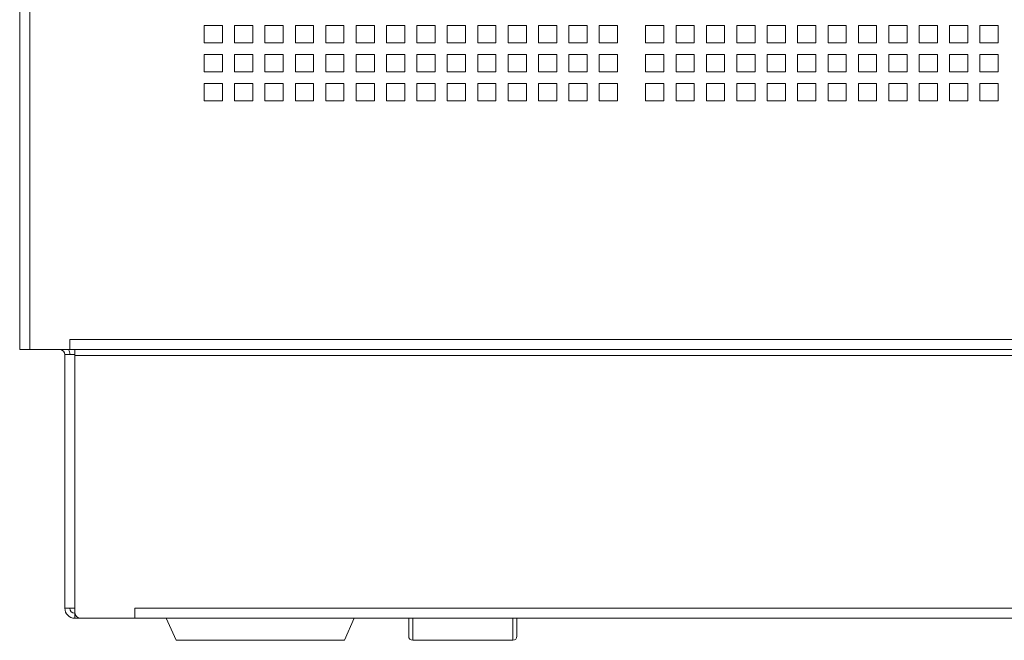
# Model space of a CAD drawing. Units: millimetres. Extents: x 160 to 5621, y 160 to 4040.
# Drawn here: x 1715 to 1960, y 1530 to 1684 of the extents above; entities that cross this region are included whole.
import ezdxf

# ---------------------------------------------------------------- set-up
doc = ezdxf.new("R2010")
doc.units = ezdxf.units.MM
doc.header["$LTSCALE"] = 20
doc.layers.add('Visible (Drawing)', color=7, linetype='Continuous', lineweight=40)
doc.layers.add('Visible Narrow (ISO)', color=7, linetype='Continuous', lineweight=35)

msp = doc.modelspace()

# ---------------------------------------------------------------- linework, layer by layer
at = {"layer": 'Visible (Drawing)', "color": 7, "lineweight": 5}
for p, q in [((1714.9647, 3627.3783), (1714.9647, 1602.2283)), ((1760.9647, 1683.0283), (1765.5147, 1683.0283)), ((1760.9647, 1678.6883), (1760.9647, 1683.0283)), ((1765.5147, 1683.0283), (1765.5147, 1678.6883)), ((1768.5447, 1683.0283), (1773.0947, 1683.0283)), ((1768.5447, 1678.6883), (1768.5447, 1683.0283)), ((1773.0947, 1683.0283), (1773.0947, 1678.6883)), ((1776.1247, 1683.0283), (1780.6747, 1683.0283)), ((1776.1247, 1678.6883), (1776.1247, 1683.0283)), ((1780.6747, 1683.0283), (1780.6747, 1678.6883)), ((1783.7047, 1683.0283), (1788.2547, 1683.0283)), ((1783.7047, 1678.6883), (1783.7047, 1683.0283)), ((1788.2547, 1683.0283), (1788.2547, 1678.6883)), ((1791.2847, 1683.0283), (1795.8347, 1683.0283)), ((1791.2847, 1678.6883), (1791.2847, 1683.0283)), ((1795.8347, 1683.0283), (1795.8347, 1678.6883)), ((1798.8647, 1683.0283), (1803.4147, 1683.0283)), ((1798.8647, 1678.6883), (1798.8647, 1683.0283)), ((1803.4147, 1683.0283), (1803.4147, 1678.6883)), ((1806.4447, 1683.0283), (1810.9947, 1683.0283)), ((1806.4447, 1678.6883), (1806.4447, 1683.0283)), ((1810.9947, 1683.0283), (1810.9947, 1678.6883)), ((1814.0247, 1683.0283), (1818.5747, 1683.0283)), ((1814.0247, 1678.6883), (1814.0247, 1683.0283)), ((1818.5747, 1683.0283), (1818.5747, 1678.6883)), ((1821.6047, 1683.0283), (1826.1547, 1683.0283)), ((1821.6047, 1678.6883), (1821.6047, 1683.0283)), ((1826.1547, 1683.0283), (1826.1547, 1678.6883)), ((1829.1847, 1683.0283), (1833.7347, 1683.0283)), ((1829.1847, 1678.6883), (1829.1847, 1683.0283)), ((1833.7347, 1683.0283), (1833.7347, 1678.6883)), ((1836.7647, 1683.0283), (1841.3147, 1683.0283)), ((1836.7647, 1678.6883), (1836.7647, 1683.0283)), ((1841.3147, 1683.0283), (1841.3147, 1678.6883)), ((1844.3447, 1683.0283), (1848.8947, 1683.0283)), ((1844.3447, 1678.6883), (1844.3447, 1683.0283)), ((1848.8947, 1683.0283), (1848.8947, 1678.6883)), ((1851.9247, 1683.0283), (1856.4747, 1683.0283)), ((1851.9247, 1678.6883), (1851.9247, 1683.0283)), ((1856.4747, 1683.0283), (1856.4747, 1678.6883)), ((1859.5047, 1683.0283), (1864.0547, 1683.0283)), ((1859.5047, 1678.6883), (1859.5047, 1683.0283)), ((1864.0547, 1683.0283), (1864.0547, 1678.6883)), ((1871.0547, 1683.0283), (1875.6047, 1683.0283)), ((1871.0547, 1678.6883), (1871.0547, 1683.0283)), ((1875.6047, 1683.0283), (1875.6047, 1678.6883)), ((1878.6347, 1683.0283), (1883.1847, 1683.0283)), ((1878.6347, 1678.6883), (1878.6347, 1683.0283)), ((1883.1847, 1683.0283), (1883.1847, 1678.6883)), ((1886.2147, 1683.0283), (1890.7647, 1683.0283)), ((1886.2147, 1678.6883), (1886.2147, 1683.0283)), ((1890.7647, 1683.0283), (1890.7647, 1678.6883)), ((1893.7947, 1683.0283), (1898.3447, 1683.0283)), ((1893.7947, 1678.6883), (1893.7947, 1683.0283)), ((1898.3447, 1683.0283), (1898.3447, 1678.6883)), ((1901.3747, 1683.0283), (1905.9247, 1683.0283)), ((1901.3747, 1678.6883), (1901.3747, 1683.0283)), ((1905.9247, 1683.0283), (1905.9247, 1678.6883)), ((1908.9547, 1683.0283), (1913.5047, 1683.0283)), ((1908.9547, 1678.6883), (1908.9547, 1683.0283)), ((1913.5047, 1683.0283), (1913.5047, 1678.6883)), ((1916.5347, 1683.0283), (1921.0847, 1683.0283)), ((1916.5347, 1678.6883), (1916.5347, 1683.0283)), ((1921.0847, 1683.0283), (1921.0847, 1678.6883)), ((1924.1147, 1683.0283), (1928.6647, 1683.0283)), ((1924.1147, 1678.6883), (1924.1147, 1683.0283)), ((1928.6647, 1683.0283), (1928.6647, 1678.6883)), ((1931.6947, 1683.0283), (1936.2447, 1683.0283)), ((1931.6947, 1678.6883), (1931.6947, 1683.0283)), ((1936.2447, 1683.0283), (1936.2447, 1678.6883)), ((1939.2747, 1683.0283), (1943.8247, 1683.0283)), ((1939.2747, 1678.6883), (1939.2747, 1683.0283)), ((1943.8247, 1683.0283), (1943.8247, 1678.6883)), ((1946.8547, 1683.0283), (1951.4047, 1683.0283)), ((1946.8547, 1678.6883), (1946.8547, 1683.0283)), ((1951.4047, 1683.0283), (1951.4047, 1678.6883)), ((1954.4347, 1683.0283), (1958.9847, 1683.0283)), ((1954.4347, 1678.6883), (1954.4347, 1683.0283)), ((1958.9847, 1683.0283), (1958.9847, 1678.6883)), ((1765.5147, 1678.6883), (1760.9647, 1678.6883)), ((1773.0947, 1678.6883), (1768.5447, 1678.6883)), ((1780.6747, 1678.6883), (1776.1247, 1678.6883)), ((1788.2547, 1678.6883), (1783.7047, 1678.6883)), ((1795.8347, 1678.6883), (1791.2847, 1678.6883)), ((1803.4147, 1678.6883), (1798.8647, 1678.6883)), ((1810.9947, 1678.6883), (1806.4447, 1678.6883)), ((1818.5747, 1678.6883), (1814.0247, 1678.6883)), ((1826.1547, 1678.6883), (1821.6047, 1678.6883)), ((1833.7347, 1678.6883), (1829.1847, 1678.6883)), ((1841.3147, 1678.6883), (1836.7647, 1678.6883)), ((1848.8947, 1678.6883), (1844.3447, 1678.6883)), ((1856.4747, 1678.6883), (1851.9247, 1678.6883)), ((1864.0547, 1678.6883), (1859.5047, 1678.6883)), ((1875.6047, 1678.6883), (1871.0547, 1678.6883)), ((1883.1847, 1678.6883), (1878.6347, 1678.6883)), ((1890.7647, 1678.6883), (1886.2147, 1678.6883)), ((1898.3447, 1678.6883), (1893.7947, 1678.6883)), ((1905.9247, 1678.6883), (1901.3747, 1678.6883)), ((1913.5047, 1678.6883), (1908.9547, 1678.6883)), ((1921.0847, 1678.6883), (1916.5347, 1678.6883)), ((1928.6647, 1678.6883), (1924.1147, 1678.6883)), ((1936.2447, 1678.6883), (1931.6947, 1678.6883)), ((1943.8247, 1678.6883), (1939.2747, 1678.6883)), ((1951.4047, 1678.6883), (1946.8547, 1678.6883)), ((1958.9847, 1678.6883), (1954.4347, 1678.6883)), ((1760.9647, 1675.7983), (1765.5147, 1675.7983)), ((1760.9647, 1671.4583), (1760.9647, 1675.7983)), ((1765.5147, 1675.7983), (1765.5147, 1671.4583)), ((1768.5447, 1675.7983), (1773.0947, 1675.7983)), ((1768.5447, 1671.4583), (1768.5447, 1675.7983)), ((1773.0947, 1675.7983), (1773.0947, 1671.4583)), ((1776.1247, 1675.7983), (1780.6747, 1675.7983)), ((1776.1247, 1671.4583), (1776.1247, 1675.7983)), ((1780.6747, 1675.7983), (1780.6747, 1671.4583)), ((1783.7047, 1675.7983), (1788.2547, 1675.7983)), ((1783.7047, 1671.4583), (1783.7047, 1675.7983)), ((1788.2547, 1675.7983), (1788.2547, 1671.4583)), ((1791.2847, 1675.7983), (1795.8347, 1675.7983)), ((1791.2847, 1671.4583), (1791.2847, 1675.7983)), ((1795.8347, 1675.7983), (1795.8347, 1671.4583)), ((1798.8647, 1675.7983), (1803.4147, 1675.7983)), ((1798.8647, 1671.4583), (1798.8647, 1675.7983)), ((1803.4147, 1675.7983), (1803.4147, 1671.4583)), ((1806.4447, 1675.7983), (1810.9947, 1675.7983)), ((1806.4447, 1671.4583), (1806.4447, 1675.7983)), ((1810.9947, 1675.7983), (1810.9947, 1671.4583)), ((1814.0247, 1675.7983), (1818.5747, 1675.7983)), ((1814.0247, 1671.4583), (1814.0247, 1675.7983)), ((1818.5747, 1675.7983), (1818.5747, 1671.4583)), ((1821.6047, 1675.7983), (1826.1547, 1675.7983)), ((1821.6047, 1671.4583), (1821.6047, 1675.7983)), ((1826.1547, 1675.7983), (1826.1547, 1671.4583)), ((1829.1847, 1675.7983), (1833.7347, 1675.7983)), ((1829.1847, 1671.4583), (1829.1847, 1675.7983)), ((1833.7347, 1675.7983), (1833.7347, 1671.4583)), ((1836.7647, 1675.7983), (1841.3147, 1675.7983)), ((1836.7647, 1671.4583), (1836.7647, 1675.7983)), ((1841.3147, 1675.7983), (1841.3147, 1671.4583)), ((1844.3447, 1675.7983), (1848.8947, 1675.7983)), ((1844.3447, 1671.4583), (1844.3447, 1675.7983)), ((1848.8947, 1675.7983), (1848.8947, 1671.4583)), ((1851.9247, 1675.7983), (1856.4747, 1675.7983)), ((1851.9247, 1671.4583), (1851.9247, 1675.7983)), ((1856.4747, 1675.7983), (1856.4747, 1671.4583)), ((1859.5047, 1675.7983), (1864.0547, 1675.7983)), ((1859.5047, 1671.4583), (1859.5047, 1675.7983)), ((1864.0547, 1675.7983), (1864.0547, 1671.4583)), ((1871.0547, 1675.7983), (1875.6047, 1675.7983)), ((1871.0547, 1671.4583), (1871.0547, 1675.7983)), ((1875.6047, 1675.7983), (1875.6047, 1671.4583)), ((1878.6347, 1675.7983), (1883.1847, 1675.7983)), ((1878.6347, 1671.4583), (1878.6347, 1675.7983)), ((1883.1847, 1675.7983), (1883.1847, 1671.4583)), ((1886.2147, 1675.7983), (1890.7647, 1675.7983)), ((1886.2147, 1671.4583), (1886.2147, 1675.7983)), ((1890.7647, 1675.7983), (1890.7647, 1671.4583)), ((1893.7947, 1675.7983), (1898.3447, 1675.7983)), ((1893.7947, 1671.4583), (1893.7947, 1675.7983)), ((1898.3447, 1675.7983), (1898.3447, 1671.4583)), ((1901.3747, 1675.7983), (1905.9247, 1675.7983)), ((1901.3747, 1671.4583), (1901.3747, 1675.7983)), ((1905.9247, 1675.7983), (1905.9247, 1671.4583)), ((1908.9547, 1675.7983), (1913.5047, 1675.7983)), ((1908.9547, 1671.4583), (1908.9547, 1675.7983)), ((1913.5047, 1675.7983), (1913.5047, 1671.4583)), ((1916.5347, 1675.7983), (1921.0847, 1675.7983)), ((1916.5347, 1671.4583), (1916.5347, 1675.7983)), ((1921.0847, 1675.7983), (1921.0847, 1671.4583)), ((1924.1147, 1675.7983), (1928.6647, 1675.7983)), ((1924.1147, 1671.4583), (1924.1147, 1675.7983)), ((1928.6647, 1675.7983), (1928.6647, 1671.4583)), ((1931.6947, 1675.7983), (1936.2447, 1675.7983)), ((1931.6947, 1671.4583), (1931.6947, 1675.7983)), ((1936.2447, 1675.7983), (1936.2447, 1671.4583)), ((1939.2747, 1675.7983), (1943.8247, 1675.7983)), ((1939.2747, 1671.4583), (1939.2747, 1675.7983)), ((1943.8247, 1675.7983), (1943.8247, 1671.4583)), ((1946.8547, 1675.7983), (1951.4047, 1675.7983)), ((1946.8547, 1671.4583), (1946.8547, 1675.7983)), ((1951.4047, 1675.7983), (1951.4047, 1671.4583)), ((1954.4347, 1675.7983), (1958.9847, 1675.7983)), ((1954.4347, 1671.4583), (1954.4347, 1675.7983)), ((1958.9847, 1675.7983), (1958.9847, 1671.4583)), ((1765.5147, 1671.4583), (1760.9647, 1671.4583)), ((1773.0947, 1671.4583), (1768.5447, 1671.4583)), ((1780.6747, 1671.4583), (1776.1247, 1671.4583)), ((1788.2547, 1671.4583), (1783.7047, 1671.4583)), ((1795.8347, 1671.4583), (1791.2847, 1671.4583)), ((1803.4147, 1671.4583), (1798.8647, 1671.4583)), ((1810.9947, 1671.4583), (1806.4447, 1671.4583)), ((1818.5747, 1671.4583), (1814.0247, 1671.4583)), ((1826.1547, 1671.4583), (1821.6047, 1671.4583)), ((1833.7347, 1671.4583), (1829.1847, 1671.4583)), ((1841.3147, 1671.4583), (1836.7647, 1671.4583)), ((1848.8947, 1671.4583), (1844.3447, 1671.4583)), ((1856.4747, 1671.4583), (1851.9247, 1671.4583)), ((1864.0547, 1671.4583), (1859.5047, 1671.4583)), ((1875.6047, 1671.4583), (1871.0547, 1671.4583)), ((1883.1847, 1671.4583), (1878.6347, 1671.4583)), ((1890.7647, 1671.4583), (1886.2147, 1671.4583)), ((1898.3447, 1671.4583), (1893.7947, 1671.4583)), ((1905.9247, 1671.4583), (1901.3747, 1671.4583)), ((1913.5047, 1671.4583), (1908.9547, 1671.4583)), ((1921.0847, 1671.4583), (1916.5347, 1671.4583)), ((1928.6647, 1671.4583), (1924.1147, 1671.4583)), ((1936.2447, 1671.4583), (1931.6947, 1671.4583)), ((1943.8247, 1671.4583), (1939.2747, 1671.4583)), ((1951.4047, 1671.4583), (1946.8547, 1671.4583)), ((1958.9847, 1671.4583), (1954.4347, 1671.4583)), ((1760.9647, 1668.5683), (1765.5147, 1668.5683)), ((1760.9647, 1664.2283), (1760.9647, 1668.5683)), ((1765.5147, 1668.5683), (1765.5147, 1664.2283)), ((1768.5447, 1668.5683), (1773.0947, 1668.5683)), ((1768.5447, 1664.2283), (1768.5447, 1668.5683)), ((1773.0947, 1668.5683), (1773.0947, 1664.2283)), ((1776.1247, 1668.5683), (1780.6747, 1668.5683)), ((1776.1247, 1664.2283), (1776.1247, 1668.5683)), ((1780.6747, 1668.5683), (1780.6747, 1664.2283)), ((1783.7047, 1668.5683), (1788.2547, 1668.5683)), ((1783.7047, 1664.2283), (1783.7047, 1668.5683)), ((1788.2547, 1668.5683), (1788.2547, 1664.2283)), ((1791.2847, 1668.5683), (1795.8347, 1668.5683)), ((1791.2847, 1664.2283), (1791.2847, 1668.5683)), ((1795.8347, 1668.5683), (1795.8347, 1664.2283)), ((1798.8647, 1668.5683), (1803.4147, 1668.5683)), ((1798.8647, 1664.2283), (1798.8647, 1668.5683)), ((1803.4147, 1668.5683), (1803.4147, 1664.2283)), ((1806.4447, 1668.5683), (1810.9947, 1668.5683)), ((1806.4447, 1664.2283), (1806.4447, 1668.5683)), ((1810.9947, 1668.5683), (1810.9947, 1664.2283)), ((1814.0247, 1668.5683), (1818.5747, 1668.5683)), ((1814.0247, 1664.2283), (1814.0247, 1668.5683)), ((1818.5747, 1668.5683), (1818.5747, 1664.2283)), ((1821.6047, 1668.5683), (1826.1547, 1668.5683)), ((1821.6047, 1664.2283), (1821.6047, 1668.5683)), ((1826.1547, 1668.5683), (1826.1547, 1664.2283)), ((1829.1847, 1668.5683), (1833.7347, 1668.5683)), ((1829.1847, 1664.2283), (1829.1847, 1668.5683)), ((1833.7347, 1668.5683), (1833.7347, 1664.2283)), ((1836.7647, 1668.5683), (1841.3147, 1668.5683)), ((1836.7647, 1664.2283), (1836.7647, 1668.5683)), ((1841.3147, 1668.5683), (1841.3147, 1664.2283)), ((1844.3447, 1668.5683), (1848.8947, 1668.5683)), ((1844.3447, 1664.2283), (1844.3447, 1668.5683)), ((1848.8947, 1668.5683), (1848.8947, 1664.2283)), ((1851.9247, 1668.5683), (1856.4747, 1668.5683)), ((1851.9247, 1664.2283), (1851.9247, 1668.5683)), ((1856.4747, 1668.5683), (1856.4747, 1664.2283)), ((1859.5047, 1668.5683), (1864.0547, 1668.5683)), ((1859.5047, 1664.2283), (1859.5047, 1668.5683)), ((1864.0547, 1668.5683), (1864.0547, 1664.2283)), ((1871.0547, 1668.5683), (1875.6047, 1668.5683)), ((1871.0547, 1664.2283), (1871.0547, 1668.5683)), ((1875.6047, 1668.5683), (1875.6047, 1664.2283)), ((1878.6347, 1668.5683), (1883.1847, 1668.5683)), ((1878.6347, 1664.2283), (1878.6347, 1668.5683)), ((1883.1847, 1668.5683), (1883.1847, 1664.2283)), ((1886.2147, 1668.5683), (1890.7647, 1668.5683)), ((1886.2147, 1664.2283), (1886.2147, 1668.5683)), ((1890.7647, 1668.5683), (1890.7647, 1664.2283)), ((1893.7947, 1668.5683), (1898.3447, 1668.5683)), ((1893.7947, 1664.2283), (1893.7947, 1668.5683)), ((1898.3447, 1668.5683), (1898.3447, 1664.2283)), ((1901.3747, 1668.5683), (1905.9247, 1668.5683)), ((1901.3747, 1664.2283), (1901.3747, 1668.5683)), ((1905.9247, 1668.5683), (1905.9247, 1664.2283)), ((1908.9547, 1668.5683), (1913.5047, 1668.5683)), ((1908.9547, 1664.2283), (1908.9547, 1668.5683)), ((1913.5047, 1668.5683), (1913.5047, 1664.2283)), ((1916.5347, 1668.5683), (1921.0847, 1668.5683)), ((1916.5347, 1664.2283), (1916.5347, 1668.5683)), ((1921.0847, 1668.5683), (1921.0847, 1664.2283)), ((1924.1147, 1668.5683), (1928.6647, 1668.5683)), ((1924.1147, 1664.2283), (1924.1147, 1668.5683)), ((1928.6647, 1668.5683), (1928.6647, 1664.2283)), ((1931.6947, 1668.5683), (1936.2447, 1668.5683)), ((1931.6947, 1664.2283), (1931.6947, 1668.5683)), ((1936.2447, 1668.5683), (1936.2447, 1664.2283)), ((1939.2747, 1668.5683), (1943.8247, 1668.5683)), ((1939.2747, 1664.2283), (1939.2747, 1668.5683)), ((1943.8247, 1668.5683), (1943.8247, 1664.2283)), ((1946.8547, 1668.5683), (1951.4047, 1668.5683)), ((1946.8547, 1664.2283), (1946.8547, 1668.5683)), ((1951.4047, 1668.5683), (1951.4047, 1664.2283)), ((1954.4347, 1668.5683), (1958.9847, 1668.5683)), ((1954.4347, 1664.2283), (1954.4347, 1668.5683)), ((1958.9847, 1668.5683), (1958.9847, 1664.2283)), ((1765.5147, 1664.2283), (1760.9647, 1664.2283)), ((1773.0947, 1664.2283), (1768.5447, 1664.2283)), ((1780.6747, 1664.2283), (1776.1247, 1664.2283)), ((1788.2547, 1664.2283), (1783.7047, 1664.2283)), ((1795.8347, 1664.2283), (1791.2847, 1664.2283)), ((1803.4147, 1664.2283), (1798.8647, 1664.2283)), ((1810.9947, 1664.2283), (1806.4447, 1664.2283)), ((1818.5747, 1664.2283), (1814.0247, 1664.2283)), ((1826.1547, 1664.2283), (1821.6047, 1664.2283)), ((1833.7347, 1664.2283), (1829.1847, 1664.2283)), ((1841.3147, 1664.2283), (1836.7647, 1664.2283)), ((1848.8947, 1664.2283), (1844.3447, 1664.2283)), ((1856.4747, 1664.2283), (1851.9247, 1664.2283)), ((1864.0547, 1664.2283), (1859.5047, 1664.2283)), ((1875.6047, 1664.2283), (1871.0547, 1664.2283)), ((1883.1847, 1664.2283), (1878.6347, 1664.2283)), ((1890.7647, 1664.2283), (1886.2147, 1664.2283)), ((1898.3447, 1664.2283), (1893.7947, 1664.2283)), ((1905.9247, 1664.2283), (1901.3747, 1664.2283)), ((1913.5047, 1664.2283), (1908.9547, 1664.2283)), ((1921.0847, 1664.2283), (1916.5347, 1664.2283)), ((1928.6647, 1664.2283), (1924.1147, 1664.2283)), ((1936.2447, 1664.2283), (1931.6947, 1664.2283)), ((1943.8247, 1664.2283), (1939.2747, 1664.2283)), ((1951.4047, 1664.2283), (1946.8547, 1664.2283)), ((1958.9847, 1664.2283), (1954.4347, 1664.2283)), ((1727.4547, 1602.2283), (1727.4547, 1604.7383)), ((1727.4547, 1604.7383), (1727.4647, 1604.7383)), ((1727.4647, 1604.7383), (1727.4647, 1604.7283)), ((1727.4647, 1604.7283), (1727.4647, 1602.2283)), ((1714.9647, 1602.2283), (1717.4647, 1602.2283)), ((1727.4547, 1602.2283), (1717.4647, 1602.2283)), ((1728.7147, 1600.9805), (1726.2147, 1600.9805)), ((1726.2147, 1537.7305), (1726.2147, 1600.9805)), ((2198.4647, 1602.2283), (1727.4647, 1602.2283)), ((1728.7147, 1602.2283), (1728.7147, 1600.7305)), ((1728.7147, 1536.7305), (1728.7147, 1600.7305)), ((1728.7147, 1537.7305), (1726.2147, 1537.7305)), ((1743.7047, 1535.2305), (1743.7047, 1537.7405)), ((1743.7047, 1537.7405), (1743.7147, 1537.7405)), ((1743.7147, 1537.7405), (1743.7147, 1537.7305)), ((1743.7147, 1537.7305), (1743.7147, 1535.2305)), ((1728.7357, 1536.4805), (1728.7147, 1536.4805)), ((1728.7147, 1535.2305), (1730.2147, 1535.2305)), ((1743.7047, 1535.2305), (1730.2147, 1535.2305)), ((2182.2147, 1535.2305), (1743.7147, 1535.2305)), ((1753.9647, 1529.7305), (1751.5203, 1535.2305)), ((1795.9647, 1529.7305), (1798.4092, 1535.2305)), ((1811.9647, 1530.7305), (1811.9647, 1535.2305)), ((1838.9647, 1535.2305), (1838.9647, 1530.7305)), ((1795.9647, 1529.7305), (1753.9647, 1529.7305)), ((1812.9647, 1529.7305), (1837.9647, 1529.7305))]:
    msp.add_line(p, q, dxfattribs=at)
for centre, radius, start, end in [((1724.9647, 1600.9805), 1.25, 0, 86.603984), ((1724.9647, 1600.9805), 2.5, 0, 29.941927), ((1728.7147, 1537.7305), 2.5, 180, 270), ((1728.7147, 1537.7305), 1.25, 180, 270), ((1730.2147, 1536.7305), 1.5, 180, 270), ((1812.9647, 1530.7305), 1, 180, 270), ((1837.9647, 1530.7305), 1, 270, 0)]:
    msp.add_arc(centre, radius, start, end, dxfattribs=at)
at = {"layer": 'Visible Narrow (ISO)', "color": 7, "lineweight": 5}
for p, q in [((1717.4647, 3627.3783), (1717.4647, 1602.2283)), ((1727.4647, 1604.7283), (2198.4647, 1604.7283)), ((2197.2147, 1600.7305), (1728.7147, 1600.7305)), ((1743.7147, 1537.7305), (2182.2147, 1537.7305)), ((1728.7147, 1536.4805), (1728.7147, 1535.2305)), ((1812.9647, 1535.2305), (1812.9647, 1529.7305)), ((1837.9647, 1529.7305), (1837.9647, 1535.2305))]:
    msp.add_line(p, q, dxfattribs=at)

doc.saveas('drawing.dxf')
